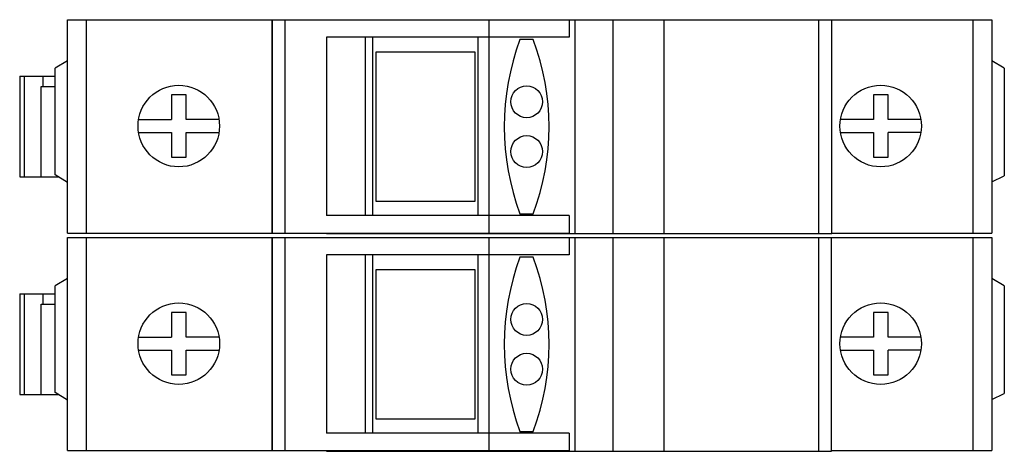
# Model space of a CAD drawing. Units: millimetres. Extents: x 10.6 to 89.9, y 53.8 to 88.5.
import ezdxf

# ---------------------------------------------------------------- set-up
doc = ezdxf.new("R2010")
doc.units = ezdxf.units.MM
doc.header["$LTSCALE"] = 9.236056
doc.layers.get('0').update_dxf_attribs({"linetype": 'CONTINUOUS'})

msp = doc.modelspace()

# ---------------------------------------------------------------- linework, layer by layer
at = {"color": 7, "linetype": 'CONTINUOUS'}
for p, q in [((14.494, 71.392), (14.494, 88.542)), ((14.494, 88.542), (88.89, 88.542)), ((15.994, 88.542), (15.994, 71.392)), ((30.934, 88.542), (30.934, 71.392)), ((30.982, 71.392), (30.982, 88.542)), ((31.982, 88.542), (31.982, 71.392)), ((48.41, 88.542), (48.41, 71.342)), ((54.864, 88.542), (54.864, 87.142)), ((55.337, 71.342), (55.337, 88.542)), ((58.396, 71.342), (58.396, 88.542)), ((62.492, 88.542), (62.492, 71.342)), ((74.97, 71.342), (74.97, 88.542)), ((75.97, 88.542), (75.97, 71.342)), ((75.997, 71.342), (75.997, 88.542)), ((87.39, 71.392), (87.39, 88.542)), ((88.89, 88.542), (88.89, 71.392)), ((35.329, 87.142), (35.329, 72.792)), ((54.864, 87.142), (35.329, 87.142)), ((38.478, 72.792), (38.478, 87.142)), ((39.044, 87.142), (39.044, 72.792)), ((47.544, 72.792), (47.544, 87.142)), ((51.979, 86.941), (50.909, 86.941)), ((39.294, 85.942), (39.294, 73.942)), ((47.294, 85.942), (39.294, 85.942)), ((47.294, 73.942), (47.294, 85.942)), ((14.494, 85.242), (13.494, 84.642)), ((89.89, 84.642), (88.89, 85.242)), ((13.494, 76.062), (13.494, 84.642)), ((89.89, 84.642), (89.89, 75.995)), ((10.638, 83.992), (10.638, 75.897)), ((10.638, 83.992), (13.494, 83.992)), ((10.995, 83.992), (10.995, 75.897)), ((12.496, 83.992), (12.496, 83.166)), ((12.353, 75.897), (12.353, 83.166)), ((12.353, 83.166), (13.494, 83.166)), ((22.854, 82.492), (22.854, 80.517)), ((24.034, 82.492), (22.854, 82.492)), ((24.034, 80.517), (24.034, 82.492)), ((80.534, 82.492), (79.354, 82.492)), ((79.354, 82.492), (79.354, 80.517)), ((80.534, 80.517), (80.534, 82.492)), ((20.207, 80.517), (22.854, 80.517)), ((26.682, 80.517), (24.034, 80.517)), ((79.354, 80.517), (76.707, 80.517)), ((83.182, 80.517), (80.534, 80.517)), ((20.207, 79.467), (22.854, 79.467)), ((22.854, 79.467), (22.854, 77.492)), ((24.034, 77.492), (24.034, 79.467)), ((24.034, 79.467), (26.682, 79.467)), ((76.707, 79.467), (79.354, 79.467)), ((79.354, 79.467), (79.354, 77.492)), ((83.182, 79.467), (80.534, 79.467)), ((80.534, 77.492), (80.534, 79.467)), ((22.854, 77.492), (24.034, 77.492)), ((79.354, 77.492), (80.534, 77.492)), ((10.638, 75.897), (13.77, 75.897)), ((14.494, 75.462), (13.494, 76.062)), ((88.89, 75.495), (89.89, 75.995)), ((39.294, 73.942), (47.294, 73.942)), ((50.909, 72.942), (51.979, 72.942)), ((54.864, 72.792), (35.329, 72.792)), ((54.864, 72.792), (54.864, 71.392)), ((14.494, 71.392), (54.864, 71.392)), ((35.329, 71.342), (35.329, 71.392)), ((35.329, 71.342), (75.997, 71.342)), ((38.478, 71.342), (38.478, 71.392)), ((39.044, 71.392), (39.044, 71.342)), ((47.544, 71.342), (47.544, 71.392)), ((75.997, 71.392), (88.89, 71.392)), ((14.495, 53.892), (14.495, 71.042)), ((14.495, 71.042), (88.892, 71.042)), ((15.995, 71.042), (15.995, 53.892)), ((30.935, 71.042), (30.935, 53.892)), ((30.982, 53.892), (30.982, 71.042)), ((31.982, 71.042), (31.982, 53.892)), ((48.411, 71.042), (48.411, 53.842)), ((54.864, 71.042), (54.864, 69.642)), ((55.338, 53.842), (55.338, 71.042)), ((58.396, 53.842), (58.396, 71.042)), ((62.491, 71.042), (62.491, 53.842)), ((74.97, 53.842), (74.97, 71.042)), ((75.969, 71.042), (75.969, 53.842)), ((75.996, 53.842), (75.996, 71.042)), ((87.391, 53.892), (87.391, 71.042)), ((88.891, 71.042), (88.891, 53.892)), ((88.894, 71.042), (88.894, 67.742)), ((35.33, 69.642), (35.33, 55.292)), ((54.864, 69.642), (35.33, 69.642)), ((38.478, 55.292), (38.478, 69.642)), ((39.045, 69.642), (39.045, 55.292)), ((47.545, 55.292), (47.545, 69.642)), ((51.98, 69.441), (50.909, 69.441)), ((39.294, 68.442), (39.294, 56.442)), ((47.294, 68.442), (39.294, 68.442)), ((47.294, 56.442), (47.294, 68.442)), ((14.497, 67.742), (13.497, 67.142)), ((88.892, 67.742), (88.893, 67.742)), ((89.893, 67.142), (88.893, 67.742)), ((13.497, 58.562), (13.497, 67.142)), ((89.893, 67.142), (89.893, 58.495)), ((10.643, 66.492), (10.643, 58.397)), ((10.643, 66.492), (13.497, 66.492)), ((11, 66.492), (11, 58.397)), ((12.5, 66.492), (12.5, 65.666)), ((12.358, 58.397), (12.358, 65.666)), ((12.358, 65.666), (13.497, 65.666)), ((22.855, 64.992), (22.855, 63.017)), ((24.035, 64.992), (22.855, 64.992)), ((24.035, 63.017), (24.035, 64.992)), ((80.535, 64.992), (79.355, 64.992)), ((79.355, 64.992), (79.355, 63.017)), ((80.535, 63.017), (80.535, 64.992)), ((20.208, 63.017), (22.855, 63.017)), ((26.683, 63.017), (24.035, 63.017)), ((79.355, 63.017), (76.708, 63.017)), ((83.183, 63.017), (80.535, 63.017)), ((20.208, 61.967), (22.855, 61.967)), ((22.855, 61.967), (22.855, 59.992)), ((24.035, 59.992), (24.035, 61.967)), ((24.035, 61.967), (26.683, 61.967)), ((76.708, 61.967), (79.355, 61.967)), ((79.355, 61.967), (79.355, 59.992)), ((83.183, 61.967), (80.535, 61.967)), ((80.535, 59.992), (80.535, 61.967)), ((22.855, 59.992), (24.035, 59.992)), ((79.355, 59.992), (80.535, 59.992)), ((10.643, 58.397), (13.772, 58.397)), ((14.497, 57.962), (13.497, 58.562)), ((88.893, 57.995), (89.893, 58.495)), ((39.294, 56.442), (47.294, 56.442)), ((88.894, 56.592), (88.894, 56.592)), ((54.864, 55.292), (35.33, 55.292)), ((50.909, 55.442), (51.98, 55.442)), ((54.864, 55.292), (54.864, 53.892)), ((14.495, 53.892), (54.864, 53.892)), ((35.33, 53.842), (35.33, 53.892)), ((35.33, 53.842), (75.996, 53.842)), ((38.478, 53.842), (38.478, 53.892)), ((39.045, 53.892), (39.045, 53.842)), ((47.545, 53.842), (47.545, 53.892)), ((75.996, 53.892), (88.894, 53.892))]:
    msp.add_line(p, q, dxfattribs=at)
for centre, radius in [((23.444, 79.992), 3.28), ((51.444, 81.942), 1.278), ((79.944, 79.992), 3.28), ((51.444, 77.942), 1.278), ((23.445, 62.492), 3.28), ((51.444, 64.442), 1.278), ((79.945, 62.492), 3.28), ((51.444, 60.442), 1.278)]:
    msp.add_circle(centre, radius, dxfattribs=at)
for centre, start, end in [((69.644, 79.942), 159.51329, 200.48668), ((33.244, 79.942), 339.5133, 20.48671), ((69.644, 62.442), 159.51329, 200.48668), ((33.244, 62.442), 339.5133, 20.48671)]:
    msp.add_arc(centre, 20, start, end, dxfattribs=at)

doc.saveas('drawing.dxf')
